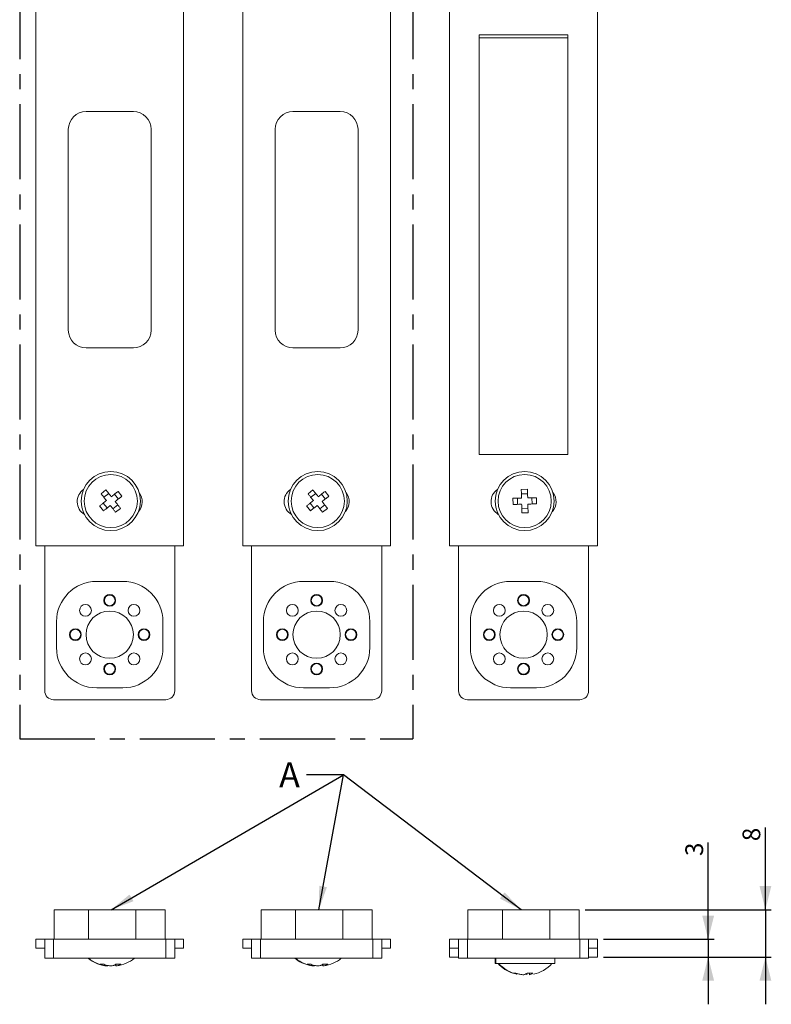
# Model space of a CAD drawing. Units: millimetres. Extents: x -268 to 448, y -236 to 370.
# Drawn here: x -268 to -141, y 85 to 252 of the extents above; entities that cross this region are included whole.
import ezdxf

# ---------------------------------------------------------------- set-up
doc = ezdxf.new("R2010")
doc.units = ezdxf.units.MM
doc.linetypes.add('CENTERX2', pattern=[20.32, 12.7, -2.54, 2.54, -2.54])
doc.linetypes.add('PHANTOM', pattern=[12.7, 6.35, -1.27, 1.27, -1.27, 1.27, -1.27])
doc.layers.add('1', color=179, linetype='Continuous')
doc.styles.add('SLDTEXTSTYLE0', font='TXT', dxfattribs={"width": 0.605})
doc.dimstyles.new('SLDDIMSTYLE0', dxfattribs={"dimtxt": 0.18, "dimasz": 4, "dimexe": 0, "dimexo": 0.0625, "dimgap": 0, "dimtad": 0, "dimtih": 1, "dimtoh": 1, "dimdec": 0, "dimrnd": 1e-09, "dimzin": 0, "dimdsep": 46, "dimtxsty": 'Standard', "dimsah": 1, "dimcen": 0.09, "dimadec": 0, "dimazin": 0, "dimtfac": 4, "dimtdec": 0, "dimtofl": 0, "dimtmove": 0, "dimatfit": 3, "dimfxl": 1, "dimfrac": 2, "dimtolj": 1, "dimtzin": 0, "dimarcsym": 0})
doc.dimstyles.new('SLDDIMSTYLE1', dxfattribs={"dimtxt": 3, "dimasz": 4, "dimexe": 0, "dimexo": 0.0625, "dimgap": 0.75, "dimtad": 1, "dimdec": 4, "dimrnd": 1e-09, "dimzin": 12, "dimdsep": 46, "dimtxsty": 'SLDTEXTSTYLE0', "dimsah": 1, "dimcen": 0.09, "dimadec": 0, "dimazin": 3, "dimtfac": 1, "dimtmove": 0, "dimatfit": 0, "dimfxl": 1, "dimfrac": 2, "dimtolj": 1, "dimtzin": 12, "dimarcsym": 0})

# ---------------------------------------------------------------- blocks, each defined once
blk = doc.blocks.new('_D')
at = {"layer": '1'}
for p, q in [((-142.07, 101.43), (-142.07, 115.32)), ((-172.58, 101.43), (-141.08, 101.43)), ((-142.07, 101.43), (-142.07, 93.43)), ((-169.48, 93.43), (-141.08, 93.43)), ((-142.07, 93.43), (-142.07, 85.43))]:
    blk.add_line(p, q, dxfattribs=at)
for points in [[(-142.07, 101.43), (-141.07, 105.43), (-143.07, 105.43)], [(-142.07, 93.43), (-143.07, 89.43), (-141.07, 89.43)]]:
    blk.add_solid(points, dxfattribs=at)
at = {"layer": '1', "insert": (-145.94, 113.03), "char_height": 3, "attachment_point": 1, "rotation": 90, "style": 'SLDTEXTSTYLE0'}
blk.add_mtext('8', dxfattribs=at)
blk = doc.blocks.new('_D_7')
at = {"layer": '1'}
for p, q in [((-151.75, 96.43), (-151.75, 112.81)), ((-169.48, 96.43), (-150.76, 96.43)), ((-151.75, 96.43), (-151.75, 93.43)), ((-169.48, 93.43), (-150.76, 93.43)), ((-151.75, 93.43), (-151.75, 85.43))]:
    blk.add_line(p, q, dxfattribs=at)
for points in [[(-151.75, 96.43), (-150.75, 100.43), (-152.75, 100.43)], [(-151.75, 93.43), (-152.75, 89.43), (-150.75, 89.43)]]:
    blk.add_solid(points, dxfattribs=at)
at = {"layer": '1', "insert": (-155.61, 110.52), "char_height": 3, "attachment_point": 1, "rotation": 90, "style": 'SLDTEXTSTYLE0'}
blk.add_mtext('3', dxfattribs=at)

msp = doc.modelspace()

# ---------------------------------------------------------------- linework, layer by layer
at = {"color": 7, "linetype": 'Continuous', "lineweight": 15}
for p, q in [((-195.47352, 305.96889), (-195.47352, 162.96889)), ((-170.47352, 162.96889), (-170.47352, 305.96889)), ((-265.47352, 269.96889), (-265.47352, 162.96889)), ((-240.47352, 162.96889), (-240.47352, 269.96889)), ((-230.47352, 269.96889), (-230.47352, 162.96889)), ((-205.47352, 162.96889), (-205.47352, 269.96889)), ((-175.47352, 249.46889), (-190.47352, 249.46889)), ((-190.47352, 249.46889), (-190.47352, 178.46889)), ((-175.47352, 248.96889), (-190.47352, 248.96889)), ((-175.47352, 178.46889), (-175.47352, 249.46889)), ((-248.97352, 236.46889), (-256.97352, 236.46889)), ((-213.97352, 236.46889), (-221.97352, 236.46889)), ((-259.97352, 233.46889), (-259.97352, 199.46889)), ((-245.97352, 199.46889), (-245.97352, 233.46889)), ((-224.97352, 233.46889), (-224.97352, 199.46889)), ((-210.97352, 199.46889), (-210.97352, 233.46889)), ((-256.97352, 196.46889), (-248.97352, 196.46889)), ((-221.97352, 196.46889), (-213.97352, 196.46889)), ((-190.47352, 178.46889), (-175.47352, 178.46889)), ((-254.42963, 171.80409), (-253.60536, 172.45454)), ((-253.95874, 171.20737), (-253.13447, 171.85782)), ((-251.49719, 170.91724), (-252.14764, 171.74151)), ((-250.90047, 171.38813), (-251.55092, 172.2124)), ((-219.42963, 171.80409), (-218.60536, 172.45454)), ((-218.95874, 171.20737), (-218.13447, 171.85782)), ((-216.49719, 170.91724), (-217.14764, 171.74151)), ((-215.90047, 171.38813), (-216.55092, 172.2124)), ((-182.31079, 172.56916), (-183.36046, 172.5429)), ((-182.29178, 171.80926), (-183.34145, 171.783)), ((-253.4246, 169.39627), (-254.07505, 170.22054)), ((-252.43777, 169.27996), (-251.6135, 169.93041)), ((-218.4246, 169.39627), (-219.07505, 170.22054)), ((-217.43777, 169.27996), (-216.6135, 169.93041)), ((-184.75993, 169.99434), (-184.78619, 171.04401)), ((-184.00003, 170.01335), (-184.02629, 171.06302)), ((-181.54555, 170.07475), (-181.57181, 171.12443)), ((-180.78564, 170.09376), (-180.8119, 171.14344)), ((-254.02132, 168.92538), (-254.67177, 169.74965)), ((-251.96688, 168.68324), (-251.14261, 169.33369)), ((-219.02132, 168.92538), (-219.67177, 169.74965)), ((-216.96688, 168.68324), (-216.14261, 169.33369)), ((-182.23038, 169.35478), (-183.28005, 169.32852)), ((-182.21137, 168.59488), (-183.26104, 168.56862)), ((-265.47352, 162.96889), (-263.97352, 162.96889)), ((-241.97352, 162.96889), (-263.97352, 162.96889)), ((-263.97352, 162.96889), (-263.97352, 138.46889)), ((-241.97352, 162.96889), (-240.47352, 162.96889)), ((-241.97352, 138.46889), (-241.97352, 162.96889)), ((-230.47352, 162.96889), (-228.97352, 162.96889)), ((-206.97352, 162.96889), (-228.97352, 162.96889)), ((-228.97352, 162.96889), (-228.97352, 138.46889)), ((-206.97352, 162.96889), (-205.47352, 162.96889)), ((-206.97352, 138.46889), (-206.97352, 162.96889)), ((-195.47352, 162.96889), (-193.97352, 162.96889)), ((-171.97352, 162.96889), (-193.97352, 162.96889)), ((-193.97352, 162.96889), (-193.97352, 138.46889)), ((-171.97352, 138.46889), (-171.97352, 162.96889)), ((-171.97352, 162.96889), (-170.47352, 162.96889)), ((-250.77352, 156.96889), (-255.17352, 156.96889)), ((-215.77352, 156.96889), (-220.17352, 156.96889)), ((-180.77352, 156.96889), (-185.17352, 156.96889)), ((-252.66127, 154.71889), (-253.28577, 154.71889)), ((-217.66127, 154.71889), (-218.28577, 154.71889)), ((-182.66127, 154.71889), (-183.28577, 154.71889)), ((-261.97352, 150.16889), (-261.97352, 145.76889)), ((-243.97352, 145.76889), (-243.97352, 150.16889)), ((-226.97352, 150.16889), (-226.97352, 145.76889)), ((-208.97352, 145.76889), (-208.97352, 150.16889)), ((-191.97352, 150.16889), (-191.97352, 145.76889)), ((-173.97352, 145.76889), (-173.97352, 150.16889)), ((-253.28577, 141.21889), (-252.66127, 141.21889)), ((-218.28577, 141.21889), (-217.66127, 141.21889)), ((-183.28577, 141.21889), (-182.66127, 141.21889)), ((-255.17352, 138.96889), (-250.77352, 138.96889)), ((-220.17352, 138.96889), (-215.77352, 138.96889)), ((-185.17352, 138.96889), (-180.77352, 138.96889)), ((-262.47352, 136.96889), (-243.47352, 136.96889)), ((-227.47352, 136.96889), (-208.47352, 136.96889)), ((-192.47352, 136.96889), (-173.47352, 136.96889)), ((-262.37352, 96.42858), (-262.37352, 101.42858)), ((-256.54728, 101.42858), (-262.37352, 101.42858)), ((-256.54728, 96.42858), (-256.54728, 101.42858)), ((-248.55123, 101.42858), (-256.54728, 101.42858)), ((-248.55123, 96.42858), (-248.55123, 101.42858)), ((-243.57352, 101.42858), (-248.55123, 101.42858)), ((-243.57352, 96.42858), (-243.57352, 101.42858)), ((-227.37352, 96.42858), (-227.37352, 101.42858)), ((-221.54728, 101.42858), (-227.37352, 101.42858)), ((-221.54728, 96.42858), (-221.54728, 101.42858)), ((-213.55123, 101.42858), (-221.54728, 101.42858)), ((-213.55123, 96.42858), (-213.55123, 101.42858)), ((-208.57352, 101.42858), (-213.55123, 101.42858)), ((-208.57352, 96.42858), (-208.57352, 101.42858)), ((-192.37352, 96.42858), (-192.37352, 101.42858)), ((-186.54728, 101.42858), (-192.37352, 101.42858)), ((-186.54728, 96.42858), (-186.54728, 101.42858)), ((-178.55123, 101.42858), (-186.54728, 101.42858)), ((-178.55123, 96.42858), (-178.55123, 101.42858)), ((-173.57352, 101.42858), (-178.55123, 101.42858)), ((-173.57352, 96.42858), (-173.57352, 101.42858)), ((-265.47352, 94.92859), (-265.47352, 96.42858)), ((-263.97352, 96.42858), (-265.47352, 96.42858)), ((-263.97352, 93.22859), (-263.97352, 96.42858)), ((-262.47352, 96.42858), (-263.97352, 96.42858)), ((-243.47352, 96.42858), (-262.47352, 96.42858)), ((-241.97352, 96.42858), (-243.47352, 96.42858)), ((-240.47352, 96.42858), (-241.97352, 96.42858)), ((-241.97352, 93.22859), (-241.97352, 96.42858)), ((-240.47352, 94.92859), (-240.47352, 96.42858)), ((-230.47352, 94.92859), (-230.47352, 96.42858)), ((-228.97352, 96.42858), (-230.47352, 96.42858)), ((-228.97352, 93.22859), (-228.97352, 96.42858)), ((-227.47352, 96.42858), (-228.97352, 96.42858)), ((-208.47352, 96.42858), (-227.47352, 96.42858)), ((-206.97352, 96.42858), (-208.47352, 96.42858)), ((-205.47352, 96.42858), (-206.97352, 96.42858)), ((-206.97352, 93.22859), (-206.97352, 96.42858)), ((-205.47352, 94.92859), (-205.47352, 96.42858)), ((-193.97352, 96.42858), (-195.47352, 96.42858)), ((-195.47352, 94.92859), (-195.47352, 96.42858)), ((-193.97352, 93.22859), (-193.97352, 96.42858)), ((-192.47352, 96.42858), (-193.97352, 96.42858)), ((-173.47352, 96.42858), (-192.47352, 96.42858)), ((-171.97352, 96.42858), (-173.47352, 96.42858)), ((-170.47352, 96.42858), (-171.97352, 96.42858)), ((-171.97352, 93.22859), (-171.97352, 96.42858)), ((-170.47352, 94.92859), (-170.47352, 96.42858)), ((-263.97352, 94.92859), (-265.47352, 94.92859)), ((-240.47352, 94.92859), (-241.97352, 94.92859)), ((-228.97352, 94.92859), (-230.47352, 94.92859)), ((-205.47352, 94.92859), (-206.97352, 94.92859)), ((-193.97352, 94.92859), (-195.47352, 94.92859)), ((-195.47352, 93.42859), (-195.47352, 94.92859)), ((-193.97352, 93.42859), (-195.47352, 93.42859)), ((-170.47352, 94.92859), (-171.97352, 94.92859)), ((-170.47352, 93.42859), (-171.97352, 93.42859)), ((-170.47352, 93.42859), (-170.47352, 94.92859)), ((-262.47352, 93.22859), (-263.97352, 93.22859)), ((-243.47352, 93.22859), (-262.47352, 93.22859)), ((-253.96127, 92.20397), (-254.58406, 92.20397)), ((-251.93822, 92.03304), (-252.56101, 91.91085)), ((-251.93822, 92.19309), (-251.93822, 91.91085)), ((-251.91598, 92.20397), (-251.07062, 92.20397)), ((-241.97352, 93.22859), (-243.47352, 93.22859)), ((-227.47352, 93.22859), (-228.97352, 93.22859)), ((-208.47352, 93.22859), (-227.47352, 93.22859)), ((-218.96128, 92.20397), (-219.58405, 92.20397)), ((-216.93822, 92.03304), (-217.56101, 91.91085)), ((-216.93822, 92.19309), (-216.93822, 91.91085)), ((-216.91598, 92.20397), (-216.07062, 92.20397)), ((-206.97352, 93.22859), (-208.47352, 93.22859)), ((-192.47352, 93.22859), (-193.97352, 93.22859)), ((-173.47352, 93.22859), (-192.47352, 93.22859)), ((-187.78592, 93.22859), (-187.78592, 92.32859)), ((-187.78592, 92.32859), (-187.67201, 92.32859)), ((-187.67201, 93.22859), (-187.67201, 92.32859)), ((-187.67201, 92.32859), (-177.67201, 92.32859)), ((-177.67201, 92.32859), (-177.67201, 93.22859)), ((-171.97352, 93.22859), (-173.47352, 93.22859)), ((-184.75518, 90.71351), (-184.75993, 90.70397)), ((-184.29736, 90.70397), (-184.70706, 90.70397)), ((-182.39348, 90.6938), (-182.39348, 90.41085)), ((-181.41302, 90.70397), (-182.37979, 90.70397)), ((-181.98378, 90.70397), (-181.98378, 90.41085))]:
    msp.add_line(p, q, dxfattribs=at)
at = {"color": 8, "linetype": 'PHANTOM', "lineweight": 0}
for p, q in [((-262.47352, 93.22859), (-262.47352, 96.42858)), ((-243.47352, 93.22859), (-243.47352, 96.42858)), ((-227.47352, 93.22859), (-227.47352, 96.42858)), ((-208.47352, 93.22859), (-208.47352, 96.42858)), ((-192.47352, 93.22859), (-192.47352, 96.42858)), ((-173.47352, 93.22859), (-173.47352, 96.42858))]:
    msp.add_line(p, q, dxfattribs=at)
at = {"color": 7, "linetype": 'Continuous', "lineweight": 15, "flags": 128}
for points in [[(-251.94483, 91.9221), (-251.42537, 92.00943), (-251.05716, 92.10099)], [(-216.94483, 91.9221), (-216.42537, 92.00943), (-216.03287, 92.10792)]]:
    msp.add_lwpolyline(points, dxfattribs=at)
at = {"color": 7, "linetype": 'Continuous', "lineweight": 15}
for centre, radius in [((-252.78612, 170.56889), 5), ((-252.78612, 170.56889), 4.5), ((-217.78612, 170.56889), 5), ((-217.78612, 170.56889), 4.5), ((-182.78592, 170.56889), 5), ((-182.78592, 170.56889), 4.5), ((-252.97352, 153.76889), 1), ((-252.97352, 153.76889), 0.9), ((-217.97352, 153.76889), 1), ((-217.97352, 153.76889), 0.9), ((-182.97352, 153.76889), 1), ((-182.97352, 153.76889), 0.9), ((-257.07474, 152.07011), 1), ((-252.97352, 147.96889), 4), ((-248.8723, 152.07011), 1), ((-222.07474, 152.07011), 1), ((-217.97352, 147.96889), 4), ((-213.8723, 152.07011), 1), ((-187.07474, 152.07011), 1), ((-182.97352, 147.96889), 4), ((-178.8723, 152.07011), 1), ((-258.77352, 147.96889), 1), ((-258.77352, 147.96889), 0.9), ((-247.17352, 147.96889), 1), ((-247.17352, 147.96889), 0.9), ((-223.77352, 147.96889), 1), ((-223.77352, 147.96889), 0.9), ((-212.17352, 147.96889), 1), ((-212.17352, 147.96889), 0.9), ((-188.77352, 147.96889), 1), ((-188.77352, 147.96889), 0.9), ((-177.17352, 147.96889), 1), ((-177.17352, 147.96889), 0.9), ((-257.07474, 143.86767), 1), ((-248.8723, 143.86767), 1), ((-222.07474, 143.86767), 1), ((-213.8723, 143.86767), 1), ((-187.07474, 143.86767), 1), ((-178.8723, 143.86767), 1), ((-252.97352, 142.16889), 1), ((-252.97352, 142.16889), 0.9), ((-217.97352, 142.16889), 1), ((-217.97352, 142.16889), 0.9), ((-182.97352, 142.16889), 1), ((-182.97352, 142.16889), 0.9)]:
    msp.add_circle(centre, radius, dxfattribs=at)
for centre, radius, start, end in [((-256.97352, 233.46889), 3, 90, 180), ((-248.97352, 233.46889), 3, 0, 90), ((-221.97352, 233.46889), 3, 90, 180), ((-213.97352, 233.46889), 3, 0, 90), ((-256.97352, 199.46889), 3, 180, 270), ((-248.97352, 199.46889), 3, 270, 0), ((-221.97352, 199.46889), 3, 180, 270), ((-213.97352, 199.46889), 3, 270, 0), ((-255.97352, 170.46889), 2.5, 124.3538009, 239.2401633), ((-249.97352, 170.46889), 2.5, 318.2788623, 37.6486327), ((-220.97352, 170.46889), 2.5, 124.3538009, 239.2401633), ((-214.97352, 170.46889), 2.5, 318.2788623, 37.6486327), ((-185.97352, 170.46889), 2.5, 124.3457127, 239.248019), ((-179.97352, 170.46889), 2.5, 318.2911739, 37.6360225), ((-255.17352, 150.16889), 6.8, 90, 180), ((-250.77352, 150.16889), 6.8, 0, 90), ((-220.17352, 150.16889), 6.8, 90, 180), ((-215.77352, 150.16889), 6.8, 0, 90), ((-185.17352, 150.16889), 6.8, 90, 180), ((-180.77352, 150.16889), 6.8, 0, 90), ((-255.17352, 145.76889), 6.8, 180, 270), ((-250.77352, 145.76889), 6.8, 270, 0), ((-220.17352, 145.76889), 6.8, 180, 270), ((-215.77352, 145.76889), 6.8, 270, 0), ((-185.17352, 145.76889), 6.8, 180, 270), ((-180.77352, 145.76889), 6.8, 270, 0), ((-262.47352, 138.46889), 1.5, 180, 270), ((-243.47352, 138.46889), 1.5, 270, 0), ((-227.47352, 138.46889), 1.5, 180, 270), ((-208.47352, 138.46889), 1.5, 270, 0), ((-192.47352, 138.46889), 1.5, 180, 270), ((-173.47352, 138.46889), 1.5, 270, 0), ((-252.91358, 97.75593), 5.87734, 230.3812253, 259.7178098), ((-252.79976, 97.75593), 5.87734, 230.3812253, 264.4304663), ((-252.54484, 97.75593), 5.87734, 277.3969904, 309.6187747), ((-217.91358, 97.75593), 5.87734, 230.3812253, 257.9465594), ((-217.79976, 97.75593), 5.87734, 230.3812253, 264.4304663), ((-217.54484, 97.75593), 5.87734, 277.3969904, 309.6187747), ((-182.91337, 96.25593), 5.87734, 221.9296289, 251.4961176), ((-182.79947, 96.25593), 5.87734, 221.9296289, 257.7386749), ((-182.54455, 96.25593), 5.87734, 282.1939485, 318.0703711)]:
    msp.add_arc(centre, radius, start, end, dxfattribs=at)
for points, knots in [([(-254.42963, 171.80409), (-254.3332, 171.68189), (-254.03822, 171.30809), (-253.73056, 170.91822), (-253.52348, 170.6558)], [0, 0, 0, 0, 0.326897667, 1, 1, 1, 1]), ([(-253.60536, 172.45454), (-253.50894, 172.33234), (-253.21395, 171.95854), (-252.9063, 171.56867), (-252.69921, 171.30625)], [0, 0, 0, 0, 0.326897667, 1, 1, 1, 1]), ([(-252.69921, 171.30625), (-252.51249, 171.4536), (-252.25028, 171.66052), (-251.86777, 171.96236), (-251.6731, 172.11598), (-251.55092, 172.2124)], [0, 0, 0, 0, 0.479426495, 0.673261607, 1, 1, 1, 1]), ([(-219.42963, 171.80409), (-219.3332, 171.68189), (-219.03822, 171.30809), (-218.73056, 170.91822), (-218.52348, 170.6558)], [0, 0, 0, 0, 0.326897667, 1, 1, 1, 1]), ([(-218.60536, 172.45454), (-218.50894, 172.33234), (-218.21395, 171.95854), (-217.9063, 171.56867), (-217.69921, 171.30625)], [0, 0, 0, 0, 0.326897667, 1, 1, 1, 1]), ([(-217.69921, 171.30625), (-217.51249, 171.4536), (-217.25028, 171.66052), (-216.86777, 171.96236), (-216.6731, 172.11598), (-216.55092, 172.2124)], [0, 0, 0, 0, 0.479426495, 0.673261607, 1, 1, 1, 1]), ([(-183.32388, 171.0806), (-183.32983, 171.31838), (-183.33818, 171.6523), (-183.35037, 172.1394), (-183.35657, 172.38731), (-183.36046, 172.5429)], [0, 0, 0, 0, 0.479426495, 0.673261607, 1, 1, 1, 1]), ([(-182.27421, 171.10685), (-182.28016, 171.34464), (-182.28851, 171.67856), (-182.3007, 172.16566), (-182.3069, 172.41357), (-182.31079, 172.56916)], [0, 0, 0, 0, 0.4794264952, 0.6732616074, 1, 1, 1, 1]), ([(-253.52348, 170.6558), (-253.7102, 170.50845), (-253.97242, 170.30153), (-254.35492, 169.99968), (-254.54959, 169.84607), (-254.67177, 169.74965)], [0, 0, 0, 0, 0.479426495, 0.673261607, 1, 1, 1, 1]), ([(-252.04876, 170.48198), (-251.86204, 170.62933), (-251.59983, 170.83625), (-251.21732, 171.13809), (-251.02265, 171.29171), (-250.90047, 171.38813)], [0, 0, 0, 0, 0.479426495, 0.673261607, 1, 1, 1, 1]), ([(-251.14261, 169.33369), (-251.23904, 169.45589), (-251.53402, 169.82969), (-251.84168, 170.21956), (-252.04876, 170.48198)], [0, 0, 0, 0, 0.3268976672, 1, 1, 1, 1]), ([(-218.52348, 170.6558), (-218.7102, 170.50845), (-218.97242, 170.30153), (-219.35492, 169.99968), (-219.54959, 169.84607), (-219.67177, 169.74965)], [0, 0, 0, 0, 0.479426495, 0.673261607, 1, 1, 1, 1]), ([(-217.04876, 170.48198), (-216.86204, 170.62933), (-216.59983, 170.83625), (-216.21732, 171.13809), (-216.02265, 171.29171), (-215.90047, 171.38813)], [0, 0, 0, 0, 0.479426495, 0.673261607, 1, 1, 1, 1]), ([(-216.14261, 169.33369), (-216.23904, 169.45589), (-216.53402, 169.82969), (-216.84168, 170.21956), (-217.04876, 170.48198)], [0, 0, 0, 0, 0.3268976672, 1, 1, 1, 1]), ([(-184.78619, 171.04401), (-184.63058, 171.04791), (-184.15455, 171.05982), (-183.65807, 171.07224), (-183.32388, 171.0806)], [0, 0, 0, 0, 0.326897667, 1, 1, 1, 1]), ([(-184.75993, 169.99434), (-184.60432, 169.99824), (-184.12829, 170.01014), (-183.63181, 170.02256), (-183.29762, 170.03092)], [0, 0, 0, 0, 0.326897667, 1, 1, 1, 1]), ([(-183.29762, 170.03092), (-183.29167, 169.79314), (-183.28332, 169.45922), (-183.27113, 168.97212), (-183.26493, 168.72421), (-183.26104, 168.56862)], [0, 0, 0, 0, 0.479426495, 0.673261607, 1, 1, 1, 1]), ([(-180.8119, 171.14344), (-180.96751, 171.13954), (-181.44354, 171.12764), (-181.94002, 171.11521), (-182.27421, 171.10685)], [0, 0, 0, 0, 0.326897667, 1, 1, 1, 1]), ([(-180.78564, 170.09376), (-180.94125, 170.08987), (-181.41728, 170.07796), (-181.91377, 170.06554), (-182.24795, 170.05718)], [0, 0, 0, 0, 0.326897667, 1, 1, 1, 1]), ([(-182.24795, 170.05718), (-182.242, 169.8194), (-182.23365, 169.48548), (-182.22146, 168.99837), (-182.21526, 168.75047), (-182.21137, 168.59488)], [0, 0, 0, 0, 0.4794264952, 0.6732616074, 1, 1, 1, 1]), ([(-252.87303, 169.83153), (-253.05975, 169.68418), (-253.32197, 169.47726), (-253.70447, 169.17542), (-253.89914, 169.0218), (-254.02132, 168.92538)], [0, 0, 0, 0, 0.479426495, 0.673261607, 1, 1, 1, 1]), ([(-251.96688, 168.68324), (-252.06331, 168.80543), (-252.35829, 169.17924), (-252.66595, 169.56911), (-252.87303, 169.83153)], [0, 0, 0, 0, 0.326897667, 1, 1, 1, 1]), ([(-217.87303, 169.83153), (-218.05975, 169.68418), (-218.32197, 169.47726), (-218.70447, 169.17542), (-218.89914, 169.0218), (-219.02132, 168.92538)], [0, 0, 0, 0, 0.479426495, 0.673261607, 1, 1, 1, 1]), ([(-216.96688, 168.68324), (-217.06331, 168.80543), (-217.35829, 169.17924), (-217.66595, 169.56911), (-217.87303, 169.83153)], [0, 0, 0, 0, 0.326897667, 1, 1, 1, 1]), ([(-254.58406, 92.20397), (-254.45873, 92.15531), (-254.07536, 92.00648), (-253.67551, 91.94932), (-253.40638, 91.91085)], [0, 0, 0, 0, 0.326900479, 1, 1, 1, 1]), ([(-253.96127, 92.20397), (-253.83595, 92.15531), (-253.45258, 92.00648), (-253.05273, 91.94932), (-252.78359, 91.91085)], [0, 0, 0, 0, 0.326896588, 1, 1, 1, 1]), ([(-252.78359, 91.91085), (-252.64251, 91.93622), (-252.44439, 91.97186), (-252.15539, 92.07918), (-252.0083, 92.15585), (-251.91598, 92.20397)], [0, 0, 0, 0, 0.479429821, 0.673262611, 1, 1, 1, 1]), ([(-251.93822, 91.91085), (-251.79714, 91.93622), (-251.59903, 91.97186), (-251.31002, 92.07918), (-251.16294, 92.15585), (-251.07062, 92.20397)], [0, 0, 0, 0, 0.479429821, 0.673262611, 1, 1, 1, 1]), ([(-219.58405, 92.20397), (-219.45873, 92.15531), (-219.07536, 92.00648), (-218.67551, 91.94932), (-218.40637, 91.91085)], [0, 0, 0, 0, 0.326896588, 1, 1, 1, 1]), ([(-218.96128, 92.20397), (-218.83595, 92.15531), (-218.45257, 92.00648), (-218.05273, 91.94932), (-217.78359, 91.91085)], [0, 0, 0, 0, 0.326899831, 1, 1, 1, 1]), ([(-217.78359, 91.91085), (-217.64251, 91.93622), (-217.44439, 91.97186), (-217.15538, 92.07918), (-217.0083, 92.15585), (-216.91598, 92.20397)], [0, 0, 0, 0, 0.479431264, 0.673264045, 1, 1, 1, 1]), ([(-216.93822, 91.91085), (-216.79715, 91.93622), (-216.59903, 91.97186), (-216.31002, 92.07918), (-216.16293, 92.15585), (-216.07062, 92.20397)], [0, 0, 0, 0, 0.47942981, 0.673264038, 1, 1, 1, 1]), ([(-184.04637, 90.51316), (-184.12282, 90.53045), (-184.34613, 90.58094), (-184.56387, 90.65516), (-184.70706, 90.70397)], [0, 0, 0, 0, 0.342382927, 1, 1, 1, 1]), ([(-182.95055, 90.41085), (-183.16955, 90.43622), (-183.4771, 90.47183), (-183.92573, 90.57919), (-184.15405, 90.65586), (-184.29736, 90.70397)], [0, 0, 0, 0, 0.47942615, 0.67326337, 1, 1, 1, 1]), ([(-182.37979, 90.70397), (-182.44053, 90.65532), (-182.62633, 90.50648), (-182.82011, 90.44932), (-182.95055, 90.41085)], [0, 0, 0, 0, 0.326897872, 1, 1, 1, 1]), ([(-181.41302, 90.70397), (-181.47375, 90.65532), (-181.65955, 90.50648), (-181.85334, 90.44933), (-181.98378, 90.41085)], [0, 0, 0, 0, 0.326900837, 1, 1, 1, 1])]:
    msp.add_open_spline(points, degree=3, knots=knots, dxfattribs=at)
at = {"layer": '1', "linetype": 'CENTERX2'}
for p, q in [((-268.19769, 298.66221), (-268.19769, 130.34405)), ((-201.69115, 298.66221), (-201.69115, 130.34405)), ((-268.19769, 130.34405), (-201.69115, 130.34405))]:
    msp.add_line(p, q, dxfattribs=at)

# ---------------------------------------------------------------- texts
at = {"layer": '1', "insert": (-224.31661, 126.35531), "char_height": 4.23333, "attachment_point": 1, "style": 'SLDTEXTSTYLE0'}
msp.add_mtext('A', dxfattribs=at)

# ---------------------------------------------------------------- dimensions: what is measured, and where the dimension line sits
at = {"layer": '1'}
for base, p1, picture, middle in [((-142.0713, 93.42858), (-173.57352, 101.42858), '_D', (-142.0713, 114.17133)), ((-151.7468, 93.42858), (-170.47352, 96.42858), '_D_7', (-151.7468, 111.6619))]:
    dim = msp.add_linear_dim(base=base, p1=p1, p2=(-170.47352, 93.42858), angle=90, dimstyle='SLDDIMSTYLE1', dxfattribs=at)
    dim.commit()
    dim.dimension.update_dxf_attribs({"geometry": picture, "text_midpoint": middle, "dimtype": 160})

# ---------------------------------------------------------------- leaders
for points in [[(-252.74269, 101.42858), (-213.45666, 124.22503), (-219.70666, 124.22503)], [(-183.38817, 101.42858), (-213.45666, 124.22503), (-219.70666, 124.22503)], [(-217.6013, 101.42858), (-213.45666, 124.22503), (-219.70666, 124.22503)]]:
    msp.add_leader(points, dimstyle='SLDDIMSTYLE0', dxfattribs=at)

doc.saveas('drawing.dxf')
